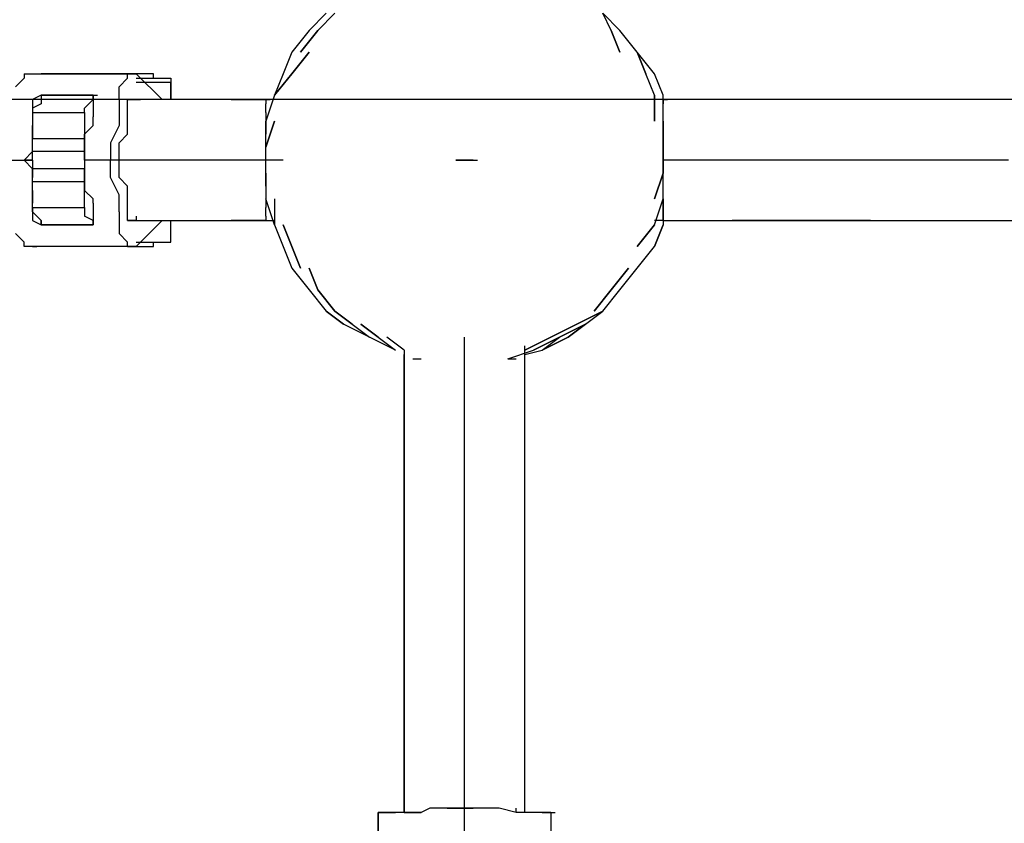
# Model space of a CAD drawing. Units: millimetres. Extents: x -4259 to 4410, y -23 to 3338.
# Drawn here: x -773 to -290, y 1388 to 1781 of the extents above; entities that cross this region are included whole.
import ezdxf

# ---------------------------------------------------------------- set-up
doc = ezdxf.new("R2010")
doc.units = ezdxf.units.MM
doc.layers.add('Lg_base', color=40, linetype='Continuous')
doc.layers.add('Lg_dim', color=7, linetype='Continuous')
doc.styles.add('LG1', font='ARIAL.TTF', dxfattribs={"height": 185})
doc.dimstyles.new('LG_DIM', dxfattribs={"dimtxt": 2.5, "dimasz": 2.5, "dimexe": 1.25, "dimexo": 0.625, "dimtad": 1, "dimrnd": 10, "dimtxsty": 'Standard', "dimcen": 2.5, "dimadec": 0, "dimazin": 0, "dimtfac": 1, "dimtmove": 0, "dimatfit": 3, "dimfxl": 0, "dimarcsym": 0})

# ---------------------------------------------------------------- blocks, each defined once
blk = doc.blocks.new('*D3')
at = {"layer": 'Defpoints', "color": 0}
for p in [(-1363.25, 2593.14), (4129.62, 0), (4259.1, 0)]:
    blk.add_point(p, dxfattribs=at)
at = {"layer": 'Lg_dim', "color": 0, "lineweight": -2}
for p, q in [((-1362.25, 2593.14), (4179.62, 2593.14)), ((4129.62, 2473.14), (4129.62, 1441.03)), ((4129.62, 120), (4129.62, 1152.11)), ((4258.1, 0), (4079.62, 0))]:
    blk.add_line(p, q, dxfattribs=at)
at = {"layer": 'Lg_dim', "color": 0}
for points in [[(4109.62, 2473.14), (4149.62, 2473.14), (4129.62, 2593.14)], [(4109.62, 120), (4149.62, 120), (4129.62, 0)]]:
    blk.add_solid(points, dxfattribs=at)
at = {"layer": 'Lg_dim', "color": 4, "insert": (4129.62, 1296.57), "char_height": 185, "attachment_point": 5, "style": 'LG1'}
blk.add_mtext('\\A1;2590', dxfattribs=at)
blk = doc.blocks.new('*D4')
at = {"layer": 'Defpoints', "color": 0}
for p in [(-292.13, 1742.17), (-3678.83, 0), (-1371.72, 0)]:
    blk.add_point(p, dxfattribs=at)
at = {"layer": 'Lg_dim', "color": 0, "lineweight": -2}
for p, q in [((-293.13, 1742.17), (-3728.83, 1742.17)), ((-3678.83, 1622.17), (-3678.83, 1015.54)), ((-3678.83, 120), (-3678.83, 726.63)), ((-1372.72, 0), (-3728.83, 0))]:
    blk.add_line(p, q, dxfattribs=at)
at = {"layer": 'Lg_dim', "color": 0}
for points in [[(-3698.83, 1622.17), (-3658.83, 1622.17), (-3678.83, 1742.17)], [(-3698.83, 120), (-3658.83, 120), (-3678.83, 0)]]:
    blk.add_solid(points, dxfattribs=at)
at = {"layer": 'Lg_dim', "color": 4, "insert": (-3678.83, 871.08), "char_height": 185, "attachment_point": 5, "style": 'LG1'}
blk.add_mtext('\\A1;1740', dxfattribs=at)

msp = doc.modelspace()

# ---------------------------------------------------------------- linework, layer by layer
at = {"layer": 'Lg_base'}
for p, q in [((-622.3539, 1784.50455), (-630.8213, 1776.03715)), ((-618.1202, 1784.50455), (-626.5876, 1776.03715)), ((-626.5876, 1776.03715), (-618.1202, 1784.50455)), ((-482.6418, 1776.03715), (-486.8755, 1784.50455)), ((-486.8755, 1784.50455), (-478.4081, 1776.03715)), ((-482.6418, 1776.03715), (-486.8755, 1784.50455)), ((-630.8213, 1776.03715), (-639.2887, 1765.4529)), ((-626.5876, 1776.03715), (-635.055, 1765.4529)), ((-635.055, 1765.4529), (-626.5876, 1776.03715)), ((-478.4081, 1765.4529), (-482.6418, 1776.03715)), ((-482.6418, 1776.03715), (-478.4081, 1765.4529)), ((-469.9407, 1765.4529), (-478.4081, 1776.03715)), ((-639.2887, 1765.4529), (-643.5224, 1754.86865)), ((-639.2887, 1754.86865), (-630.8213, 1765.4529)), ((-630.8213, 1765.4529), (-639.2887, 1754.86865)), ((-465.707, 1754.86865), (-469.9407, 1765.4529)), ((-469.9407, 1765.4529), (-465.707, 1754.86865)), ((-461.4733, 1754.86865), (-469.9407, 1765.4529)), ((-774.7671, 1748.5181), (-770.5334, 1752.7518)), ((-770.5334, 1754.86865), (-766.2997, 1754.86865)), ((-770.5334, 1754.86865), (-770.5334, 1752.7518)), ((-766.2997, 1754.86865), (-715.4953, 1754.86865)), ((-766.2997, 1754.86865), (-764.18285, 1754.86865)), ((-757.8323, 1754.86865), (-762.066, 1754.86865)), ((-707.0279, 1754.86865), (-757.8323, 1754.86865)), ((-757.8323, 1754.86865), (-755.71545, 1754.86865)), ((-723.9627, 1748.5181), (-719.729, 1752.7518)), ((-719.729, 1754.86865), (-715.4953, 1754.86865)), ((-719.729, 1752.7518), (-719.729, 1754.86865)), ((-702.7942, 1742.16755), (-715.4953, 1754.86865)), ((-715.4953, 1752.7518), (-698.5605, 1752.7518)), ((-707.0279, 1752.7518), (-707.0279, 1754.86865)), ((-698.5605, 1752.7518), (-698.5605, 1750.63495)), ((-698.5605, 1752.7518), (-698.5605, 1750.63495)), ((-639.2887, 1754.86865), (-647.7561, 1744.2844)), ((-647.7561, 1744.2844), (-639.2887, 1754.86865)), ((-643.5224, 1754.86865), (-647.7561, 1744.2844)), ((-461.4733, 1744.2844), (-465.707, 1754.86865)), ((-461.4733, 1744.2844), (-465.707, 1754.86865)), ((-457.2396, 1744.2844), (-461.4733, 1754.86865)), ((-457.2396, 1744.2844), (-461.4733, 1754.86865)), ((-723.9627, 1742.16755), (-723.9627, 1748.5181)), ((-698.5605, 1750.63495), (-715.4953, 1750.63495)), ((-698.5605, 1742.16755), (-698.5605, 1750.63495)), ((-698.5605, 1750.63495), (-698.5605, 1742.16755)), ((-762.066, 1744.2844), (-766.2997, 1742.16755)), ((-762.066, 1744.2844), (-736.6638, 1744.2844)), ((-736.6638, 1744.2844), (-762.066, 1744.2844)), ((-736.6638, 1744.2844), (-762.066, 1744.2844)), ((-762.066, 1744.2844), (-762.066, 1740.0507)), ((-736.6638, 1744.2844), (-736.6638, 1740.0507)), ((-736.6638, 1744.2844), (-734.54695, 1744.2844)), ((-736.6638, 1742.16755), (-736.6638, 1744.2844)), ((-736.6638, 1744.2844), (-734.54695, 1744.2844)), ((-736.6638, 1744.2844), (-736.6638, 1740.0507)), ((-647.7561, 1744.2844), (-651.9898, 1731.5833)), ((-461.4733, 1744.2844), (-461.4733, 1731.5833)), ((-461.4733, 1731.5833), (-461.4733, 1744.2844)), ((-457.2396, 1731.5833), (-457.2396, 1744.2844)), ((-766.2997, 1742.16755), (-766.2997, 1737.93385)), ((-762.066, 1740.0507), (-766.2997, 1737.93385)), ((-766.2997, 1737.93385), (-766.2997, 1735.817)), ((-766.2997, 1737.93385), (-766.2997, 1733.70015)), ((-740.8975, 1737.93385), (-736.6638, 1742.16755)), ((-740.8975, 1735.817), (-740.8975, 1737.93385)), ((-736.6638, 1740.0507), (-736.6638, 1737.93385)), ((-736.6638, 1737.93385), (-736.6638, 1733.70015)), ((-723.9627, 1742.16755), (-723.9627, 1735.817)), ((-698.5605, 1742.16755), (-719.729, 1742.16755)), ((-719.729, 1740.0507), (-719.729, 1742.16755)), ((-719.729, 1742.16755), (-715.4953, 1742.16755)), ((-719.729, 1737.93385), (-719.729, 1740.0507)), ((-719.729, 1733.70015), (-719.729, 1737.93385)), ((-715.4953, 1742.16755), (-713.37845, 1742.16755)), ((-715.4953, 1742.16755), (-713.37845, 1742.16755)), ((-668.9246, 1742.16755), (-698.5605, 1742.16755)), ((-668.9246, 1742.16755), (-651.9898, 1742.16755)), ((-651.9898, 1742.16755), (-649.87295, 1742.16755)), ((-651.9898, 1742.16755), (-651.9898, 1740.0507)), ((-651.9898, 1742.16755), (-649.87295, 1742.16755)), ((-651.9898, 1735.817), (-651.9898, 1740.0507)), ((-457.2396, 1742.16755), (-461.4733, 1742.16755)), ((-457.2396, 1742.16755), (-455.12275, 1742.16755)), ((-457.2396, 1742.16755), (-457.2396, 1740.0507)), ((-423.37, 1742.16755), (-457.2396, 1742.16755)), ((-457.2396, 1735.817), (-457.2396, 1740.0507)), ((-389.5004, 1742.16755), (-423.37, 1742.16755)), ((-355.6308, 1742.16755), (-389.5004, 1742.16755)), ((-325.9949, 1742.16755), (-355.6308, 1742.16755)), ((-292.1253, 1742.16755), (-325.9949, 1742.16755)), ((-258.2557, 1742.16755), (-292.1253, 1742.16755)), ((-766.2997, 1735.817), (-766.2997, 1723.1159)), ((-766.2997, 1735.817), (-740.8975, 1735.817)), ((-766.2997, 1733.70015), (-766.2997, 1729.46645)), ((-740.8975, 1735.817), (-740.8975, 1723.1159)), ((-736.6638, 1729.46645), (-736.6638, 1733.70015)), ((-723.9627, 1735.817), (-723.9627, 1729.46645)), ((-719.729, 1729.46645), (-719.729, 1733.70015)), ((-651.9898, 1735.817), (-651.9898, 1731.5833)), ((-457.2396, 1731.5833), (-457.2396, 1735.817)), ((-766.2997, 1725.23275), (-766.2997, 1729.46645)), ((-740.8975, 1725.23275), (-736.6638, 1729.46645)), ((-723.9627, 1729.46645), (-728.1964, 1720.99905)), ((-719.729, 1725.23275), (-719.729, 1729.46645)), ((-651.9898, 1731.5833), (-651.9898, 1725.23275)), ((-651.9898, 1718.8822), (-647.7561, 1731.5833)), ((-647.7561, 1731.5833), (-651.9898, 1718.8822)), ((-651.9898, 1718.8822), (-651.9898, 1731.5833)), ((-457.2396, 1731.5833), (-457.2396, 1725.23275)), ((-457.2396, 1718.8822), (-457.2396, 1731.5833)), ((-766.2997, 1720.99905), (-766.2997, 1725.23275)), ((-766.2997, 1720.99905), (-766.2997, 1723.1159)), ((-766.2997, 1723.1159), (-740.8975, 1723.1159)), ((-740.8975, 1720.99905), (-740.8975, 1725.23275)), ((-740.8975, 1723.1159), (-740.8975, 1720.99905)), ((-723.9627, 1720.99905), (-719.729, 1725.23275)), ((-651.9898, 1718.8822), (-651.9898, 1725.23275)), ((-457.2396, 1725.23275), (-457.2396, 1718.8822)), ((-457.2396, 1725.23275), (-457.2396, 1718.8822)), ((-766.2997, 1716.76535), (-766.2997, 1720.99905)), ((-766.2997, 1716.76535), (-766.2997, 1720.99905)), ((-740.8975, 1716.76535), (-740.8975, 1720.99905)), ((-740.8975, 1720.99905), (-740.8975, 1716.76535)), ((-728.1964, 1720.99905), (-728.1964, 1712.53165)), ((-723.9627, 1716.76535), (-723.9627, 1720.99905)), ((-651.9898, 1712.53165), (-651.9898, 1718.8822)), ((-651.9898, 1706.1811), (-651.9898, 1718.8822)), ((-457.2396, 1712.53165), (-457.2396, 1718.8822)), ((-457.2396, 1718.8822), (-457.2396, 1706.1811)), ((-457.2396, 1706.1811), (-457.2396, 1718.8822)), ((-770.5334, 1712.53165), (-766.2997, 1716.76535)), ((-740.8975, 1716.76535), (-766.2997, 1716.76535)), ((-766.2997, 1712.53165), (-766.2997, 1716.76535)), ((-740.8975, 1716.76535), (-740.8975, 1712.53165)), ((-740.8975, 1712.53165), (-740.8975, 1716.76535)), ((-723.9627, 1712.53165), (-723.9627, 1716.76535)), ((-779.0008, 1712.53165), (-766.2997, 1712.53165)), ((-766.2997, 1712.53165), (-770.5334, 1712.53165)), ((-766.2997, 1708.29795), (-770.5334, 1712.53165)), ((-766.2997, 1712.53165), (-766.2997, 1708.29795)), ((-728.1964, 1712.53165), (-740.8975, 1712.53165)), ((-740.8975, 1712.53165), (-740.8975, 1708.29795)), ((-740.8975, 1712.53165), (-740.8975, 1708.29795)), ((-719.729, 1712.53165), (-728.1964, 1712.53165)), ((-728.1964, 1704.06425), (-728.1964, 1712.53165)), ((-723.9627, 1712.53165), (-728.1964, 1712.53165)), ((-723.9627, 1708.29795), (-723.9627, 1712.53165)), ((-685.8594, 1712.53165), (-719.729, 1712.53165)), ((-651.9898, 1712.53165), (-685.8594, 1712.53165)), ((-651.9898, 1706.1811), (-651.9898, 1712.53165)), ((-643.5224, 1712.53165), (-651.9898, 1712.53165)), ((-558.8484, 1712.53165), (-556.73155, 1712.53165)), ((-558.8484, 1712.53165), (-554.6147, 1712.53165)), ((-554.6147, 1712.53165), (-558.8484, 1712.53165)), ((-554.6147, 1712.53165), (-558.8484, 1712.53165)), ((-558.8484, 1712.53165), (-554.6147, 1712.53165)), ((-558.8484, 1712.53165), (-554.6147, 1712.53165)), ((-554.6147, 1712.53165), (-558.8484, 1712.53165)), ((-558.8484, 1712.53165), (-554.6147, 1712.53165)), ((-554.6147, 1712.53165), (-558.8484, 1712.53165)), ((-554.6147, 1712.53165), (-558.8484, 1712.53165)), ((-558.8484, 1712.53165), (-554.6147, 1712.53165)), ((-558.8484, 1712.53165), (-554.6147, 1712.53165)), ((-554.6147, 1712.53165), (-558.8484, 1712.53165)), ((-554.6147, 1712.53165), (-550.381, 1712.53165)), ((-550.381, 1712.53165), (-554.6147, 1712.53165)), ((-550.381, 1712.53165), (-554.6147, 1712.53165)), ((-554.6147, 1712.53165), (-550.381, 1712.53165)), ((-554.6147, 1712.53165), (-550.381, 1712.53165)), ((-550.381, 1712.53165), (-554.6147, 1712.53165)), ((-550.381, 1712.53165), (-554.6147, 1712.53165)), ((-554.6147, 1712.53165), (-550.381, 1712.53165)), ((-554.6147, 1712.53165), (-550.381, 1712.53165)), ((-550.381, 1712.53165), (-554.6147, 1712.53165)), ((-550.381, 1712.53165), (-554.6147, 1712.53165)), ((-554.6147, 1712.53165), (-550.381, 1712.53165)), ((-554.6147, 1712.53165), (-550.381, 1712.53165)), ((-550.381, 1712.53165), (-554.6147, 1712.53165)), ((-550.381, 1712.53165), (-554.6147, 1712.53165)), ((-554.6147, 1712.53165), (-550.381, 1712.53165)), ((-554.6147, 1712.53165), (-550.381, 1712.53165)), ((-550.381, 1712.53165), (-554.6147, 1712.53165)), ((-550.381, 1712.53165), (-548.26415, 1712.53165)), ((-457.2396, 1706.1811), (-457.2396, 1712.53165)), ((-423.37, 1712.53165), (-457.2396, 1712.53165)), ((-389.5004, 1712.53165), (-423.37, 1712.53165)), ((-355.6308, 1712.53165), (-389.5004, 1712.53165)), ((-321.7612, 1712.53165), (-355.6308, 1712.53165)), ((-287.8916, 1712.53165), (-321.7612, 1712.53165)), ((-766.2997, 1704.06425), (-766.2997, 1708.29795)), ((-766.2997, 1708.29795), (-766.2997, 1704.06425)), ((-740.8975, 1708.29795), (-766.2997, 1708.29795)), ((-766.2997, 1697.7137), (-766.2997, 1704.06425)), ((-766.2997, 1701.9474), (-766.2997, 1704.06425)), ((-740.8975, 1708.29795), (-740.8975, 1704.06425)), ((-740.8975, 1704.06425), (-740.8975, 1708.29795)), ((-740.8975, 1704.06425), (-740.8975, 1697.7137)), ((-740.8975, 1701.9474), (-740.8975, 1704.06425)), ((-723.9627, 1695.59685), (-728.1964, 1704.06425)), ((-723.9627, 1704.06425), (-723.9627, 1708.29795)), ((-719.729, 1699.83055), (-723.9627, 1704.06425)), ((-651.9898, 1699.83055), (-651.9898, 1706.1811)), ((-651.9898, 1706.1811), (-651.9898, 1693.48)), ((-457.2396, 1706.1811), (-461.4733, 1693.48)), ((-461.4733, 1693.48), (-457.2396, 1706.1811)), ((-457.2396, 1699.83055), (-457.2396, 1706.1811)), ((-766.2997, 1689.2463), (-766.2997, 1701.9474)), ((-740.8975, 1701.9474), (-766.2997, 1701.9474)), ((-740.8975, 1689.2463), (-740.8975, 1701.9474)), ((-719.729, 1693.48), (-719.729, 1699.83055)), ((-651.9898, 1699.83055), (-651.9898, 1693.48)), ((-457.2396, 1693.48), (-457.2396, 1699.83055)), ((-457.2396, 1693.48), (-457.2396, 1699.83055)), ((-766.2997, 1697.7137), (-766.2997, 1693.48)), ((-740.8975, 1697.7137), (-736.6638, 1693.48)), ((-723.9627, 1687.12945), (-723.9627, 1695.59685)), ((-766.2997, 1693.48), (-766.2997, 1691.36315)), ((-766.2997, 1687.12945), (-766.2997, 1691.36315)), ((-766.2997, 1689.2463), (-766.2997, 1685.0126)), ((-766.2997, 1689.2463), (-740.8975, 1689.2463)), ((-740.8975, 1689.2463), (-740.8975, 1685.0126)), ((-736.6638, 1691.36315), (-736.6638, 1693.48)), ((-736.6638, 1691.36315), (-736.6638, 1687.12945)), ((-719.729, 1689.2463), (-719.729, 1693.48)), ((-719.729, 1685.0126), (-719.729, 1689.2463)), ((-651.9898, 1693.48), (-651.9898, 1689.2463)), ((-647.7561, 1680.7789), (-651.9898, 1693.48)), ((-651.9898, 1685.0126), (-651.9898, 1689.2463)), ((-647.7561, 1693.48), (-647.7561, 1680.7789)), ((-647.7561, 1693.48), (-647.7561, 1680.7789)), ((-461.4733, 1680.7789), (-457.2396, 1693.48)), ((-461.4733, 1680.7789), (-457.2396, 1693.48)), ((-457.2396, 1689.2463), (-457.2396, 1693.48)), ((-457.2396, 1693.48), (-457.2396, 1680.7789)), ((-457.2396, 1685.0126), (-457.2396, 1689.2463)), ((-762.066, 1682.89575), (-766.2997, 1687.12945)), ((-766.2997, 1685.0126), (-766.2997, 1682.89575)), ((-736.6638, 1682.89575), (-740.8975, 1685.0126)), ((-736.6638, 1687.12945), (-736.6638, 1682.89575)), ((-723.9627, 1687.12945), (-723.9627, 1680.7789)), ((-719.729, 1682.89575), (-719.729, 1685.0126)), ((-715.4953, 1685.0126), (-715.4953, 1682.89575)), ((-651.9898, 1685.0126), (-651.9898, 1682.89575)), ((-457.2396, 1682.89575), (-457.2396, 1685.0126)), ((-766.2997, 1682.89575), (-762.066, 1680.7789)), ((-762.066, 1680.7789), (-762.066, 1682.89575)), ((-762.066, 1682.89575), (-762.066, 1680.7789)), ((-736.6638, 1680.7789), (-762.066, 1680.7789)), ((-762.066, 1680.7789), (-736.6638, 1680.7789)), ((-762.066, 1680.7789), (-759.94915, 1680.7789)), ((-736.6638, 1680.7789), (-762.066, 1680.7789)), ((-736.6638, 1680.7789), (-736.6638, 1682.89575)), ((-736.6638, 1682.89575), (-736.6638, 1680.7789)), ((-736.6638, 1680.7789), (-736.6638, 1682.89575)), ((-723.9627, 1680.7789), (-723.9627, 1676.5452)), ((-719.729, 1682.89575), (-698.5605, 1682.89575)), ((-715.4953, 1682.89575), (-719.729, 1682.89575)), ((-715.4953, 1670.19465), (-702.7942, 1682.89575)), ((-698.5605, 1682.89575), (-651.9898, 1682.89575)), ((-698.5605, 1682.89575), (-668.9246, 1682.89575)), ((-698.5605, 1672.3115), (-698.5605, 1682.89575)), ((-698.5605, 1672.3115), (-698.5605, 1682.89575)), ((-651.9898, 1682.89575), (-668.9246, 1682.89575)), ((-651.9898, 1682.89575), (-649.87295, 1682.89575)), ((-651.9898, 1682.89575), (-647.7561, 1682.89575)), ((-647.7561, 1680.7789), (-643.5224, 1670.19465)), ((-643.5224, 1680.7789), (-639.2887, 1670.19465)), ((-639.2887, 1670.19465), (-643.5224, 1680.7789)), ((-461.4733, 1680.7789), (-469.9407, 1670.19465)), ((-469.9407, 1670.19465), (-461.4733, 1680.7789)), ((-457.2396, 1682.89575), (-461.4733, 1682.89575)), ((-457.2396, 1680.7789), (-461.4733, 1670.19465)), ((-461.4733, 1670.19465), (-457.2396, 1680.7789)), ((-457.2396, 1682.89575), (-455.12275, 1682.89575)), ((-457.2396, 1682.89575), (-423.37, 1682.89575)), ((-457.2396, 1682.89575), (-194.7502, 1682.89575)), ((-389.5004, 1682.89575), (-423.37, 1682.89575)), ((-355.6308, 1682.89575), (-389.5004, 1682.89575)), ((-355.6308, 1682.89575), (-325.9949, 1682.89575)), ((-325.9949, 1682.89575), (-292.1253, 1682.89575)), ((-292.1253, 1682.89575), (-258.2557, 1682.89575)), ((-770.5334, 1672.3115), (-774.7671, 1676.5452)), ((-719.729, 1672.3115), (-723.9627, 1676.5452)), ((-770.5334, 1670.19465), (-770.5334, 1672.3115)), ((-766.2997, 1670.19465), (-770.5334, 1670.19465)), ((-715.4953, 1670.19465), (-766.2997, 1670.19465)), ((-766.2997, 1670.19465), (-764.18285, 1670.19465)), ((-719.729, 1670.19465), (-719.729, 1672.3115)), ((-719.729, 1670.19465), (-715.4953, 1670.19465)), ((-715.4953, 1672.3115), (-698.5605, 1672.3115)), ((-715.4953, 1672.3115), (-698.5605, 1672.3115)), ((-715.4953, 1670.19465), (-707.0279, 1670.19465)), ((-707.0279, 1670.19465), (-707.0279, 1672.3115)), ((-643.5224, 1670.19465), (-639.2887, 1659.6104)), ((-635.055, 1659.6104), (-639.2887, 1670.19465)), ((-639.2887, 1670.19465), (-635.055, 1659.6104)), ((-469.9407, 1659.6104), (-461.4733, 1670.19465)), ((-639.2887, 1659.6104), (-630.8213, 1649.02615)), ((-630.8213, 1659.6104), (-626.5876, 1649.02615)), ((-626.5876, 1649.02615), (-630.8213, 1659.6104)), ((-482.6418, 1649.02615), (-474.1744, 1659.6104)), ((-474.1744, 1659.6104), (-482.6418, 1649.02615)), ((-478.4081, 1649.02615), (-469.9407, 1659.6104)), ((-630.8213, 1649.02615), (-622.3539, 1638.4419)), ((-618.1202, 1638.4419), (-626.5876, 1649.02615)), ((-626.5876, 1649.02615), (-618.1202, 1638.4419)), ((-482.6418, 1649.02615), (-491.1092, 1638.4419)), ((-491.1092, 1638.4419), (-482.6418, 1649.02615)), ((-486.8755, 1638.4419), (-478.4081, 1649.02615)), ((-622.3539, 1638.4419), (-613.8865, 1632.09135)), ((-613.8865, 1632.09135), (-622.3539, 1638.4419)), ((-618.1202, 1638.4419), (-609.6528, 1632.09135)), ((-609.6528, 1632.09135), (-618.1202, 1638.4419)), ((-499.5766, 1632.09135), (-486.8755, 1638.4419)), ((-486.8755, 1638.4419), (-499.5766, 1632.09135)), ((-495.3429, 1632.09135), (-486.8755, 1638.4419)), ((-601.1854, 1625.7408), (-613.8865, 1632.09135)), ((-609.6528, 1632.09135), (-601.1854, 1625.7408)), ((-609.6528, 1632.09135), (-601.1854, 1625.7408)), ((-605.4191, 1632.09135), (-596.9517, 1625.7408)), ((-596.9517, 1625.7408), (-605.4191, 1632.09135)), ((-512.2777, 1625.7408), (-499.5766, 1632.09135)), ((-499.5766, 1632.09135), (-512.2777, 1625.7408)), ((-495.3429, 1632.09135), (-508.044, 1625.7408)), ((-508.044, 1625.7408), (-495.3429, 1632.09135)), ((-503.8103, 1625.7408), (-495.3429, 1632.09135)), ((-495.3429, 1632.09135), (-503.8103, 1625.7408)), ((-588.4843, 1619.39025), (-601.1854, 1625.7408)), ((-596.9517, 1625.7408), (-588.4843, 1619.39025)), ((-584.2506, 1619.39025), (-592.718, 1625.7408)), ((-554.6147, 1395.00415), (-554.6147, 1625.7408)), ((-524.9788, 1619.39025), (-512.2777, 1625.7408)), ((-512.2777, 1625.7408), (-524.9788, 1619.39025)), ((-520.7451, 1619.39025), (-508.044, 1625.7408)), ((-508.044, 1625.7408), (-520.7451, 1619.39025)), ((-503.8103, 1625.7408), (-516.5114, 1619.39025)), ((-516.5114, 1619.39025), (-508.044, 1625.7408)), ((-516.5114, 1619.39025), (-503.8103, 1625.7408)), ((-584.2506, 1619.39025), (-584.2506, 1392.8873)), ((-584.2506, 1617.2734), (-584.2506, 1392.8873)), ((-584.2506, 1617.2734), (-584.2506, 1392.8873)), ((-584.2506, 1392.8873), (-584.2506, 1617.2734)), ((-533.4462, 1615.15655), (-520.7451, 1619.39025)), ((-524.9788, 1392.8873), (-524.9788, 1621.5071)), ((-524.9788, 1392.8873), (-524.9788, 1621.5071)), ((-524.9788, 1617.2734), (-516.5114, 1619.39025)), ((-524.9788, 1392.8873), (-524.9788, 1619.39025)), ((-580.0169, 1615.15655), (-575.7832, 1615.15655)), ((-533.4462, 1615.15655), (-529.2125, 1615.15655)), ((-571.5495, 1395.00415), (-575.7832, 1392.8873)), ((-571.5495, 1395.00415), (-575.7832, 1392.8873)), ((-563.0821, 1395.00415), (-571.5495, 1395.00415)), ((-563.0821, 1395.00415), (-571.5495, 1395.00415)), ((-558.8484, 1395.00415), (-563.0821, 1395.00415)), ((-563.0821, 1395.00415), (-554.6147, 1395.00415)), ((-554.6147, 1395.00415), (-563.0821, 1395.00415)), ((-558.8484, 1395.00415), (-563.0821, 1395.00415)), ((-554.6147, 1395.00415), (-558.8484, 1395.00415)), ((-554.6147, 1395.00415), (-558.8484, 1395.00415)), ((-546.1473, 1395.00415), (-554.6147, 1395.00415)), ((-554.6147, 1395.00415), (-550.381, 1395.00415)), ((-550.381, 1395.00415), (-554.6147, 1395.00415)), ((-546.1473, 1395.00415), (-554.6147, 1395.00415)), ((-554.6147, 1382.30305), (-554.6147, 1395.00415)), ((-546.1473, 1395.00415), (-550.381, 1395.00415)), ((-546.1473, 1395.00415), (-550.381, 1395.00415)), ((-537.6799, 1395.00415), (-546.1473, 1395.00415)), ((-537.6799, 1395.00415), (-546.1473, 1395.00415)), ((-529.2125, 1392.8873), (-537.6799, 1395.00415)), ((-529.2125, 1392.8873), (-537.6799, 1395.00415)), ((-529.2125, 1392.8873), (-529.2125, 1395.00415)), ((-596.9517, 1342.0829), (-596.9517, 1392.8873)), ((-596.9517, 1392.8873), (-596.9517, 1342.0829)), ((-596.9517, 1392.8873), (-596.9517, 1342.0829)), ((-596.9517, 1342.0829), (-596.9517, 1392.8873)), ((-596.9517, 1392.8873), (-596.9517, 1342.0829)), ((-596.9517, 1392.8873), (-594.83485, 1392.8873)), ((-592.718, 1392.8873), (-596.9517, 1392.8873)), ((-596.9517, 1392.8873), (-588.4843, 1392.8873)), ((-596.9517, 1392.8873), (-592.718, 1392.8873)), ((-588.4843, 1392.8873), (-596.9517, 1392.8873)), ((-588.4843, 1392.8873), (-592.718, 1392.8873)), ((-588.4843, 1392.8873), (-592.718, 1392.8873)), ((-584.2506, 1392.8873), (-588.4843, 1392.8873)), ((-584.2506, 1392.8873), (-588.4843, 1392.8873)), ((-584.2506, 1392.8873), (-575.7832, 1392.8873)), ((-575.7832, 1392.8873), (-584.2506, 1392.8873)), ((-580.0169, 1392.8873), (-577.90005, 1392.8873)), ((-580.0169, 1392.8873), (-577.90005, 1392.8873)), ((-580.0169, 1392.8873), (-575.7832, 1392.8873)), ((-580.0169, 1392.8873), (-577.90005, 1392.8873)), ((-580.0169, 1392.8873), (-577.90005, 1392.8873)), ((-575.7832, 1392.8873), (-580.0169, 1392.8873)), ((-580.0169, 1392.8873), (-577.90005, 1392.8873)), ((-524.9788, 1392.8873), (-529.2125, 1392.8873)), ((-524.9788, 1392.8873), (-529.2125, 1392.8873)), ((-516.5114, 1392.8873), (-524.9788, 1392.8873)), ((-516.5114, 1392.8873), (-524.9788, 1392.8873)), ((-512.2777, 1392.8873), (-516.5114, 1392.8873)), ((-516.5114, 1392.8873), (-512.2777, 1392.8873)), ((-512.2777, 1392.8873), (-512.2777, 1342.0829)), ((-512.2777, 1392.8873), (-512.2777, 1342.0829)), ((-512.2777, 1392.8873), (-510.16085, 1392.8873))]:
    msp.add_line(p, q, dxfattribs=at)

# ---------------------------------------------------------------- dimensions: what is measured, and where the dimension line sits
at = {"layer": 'Lg_dim'}
dim = msp.add_linear_dim(base=(4129.61988, 0), p1=(-1363.2514, 2593.14125), p2=(4259.1022, 0), angle=90, dimstyle='LG_DIM', override={"dimtxt": 185, "dimasz": 120, "dimexe": 50, "dimexo": 1, "dimgap": 50, "dimtad": 0, "dimtih": 1, "dimtoh": 1, "dimdec": 0, "dimtxsty": 'LG1', "dimclrt": 4, "dimadec": 2, "dimtdec": 0, "dimtolj": 1, "dimtzin": 0}, dxfattribs=at)
dim.commit()
dim.dimension.update_dxf_attribs({"geometry": '*D3', "text_midpoint": (4129.61988, 1296.57063), "dimtype": 160})
dim = msp.add_linear_dim(base=(-3678.82904, 0), p1=(-292.1253, 1742.16755), p2=(-1371.7188, 0), angle=90, dimstyle='LG_DIM', override={"dimtxt": 185, "dimasz": 120, "dimexe": 50, "dimexo": 1, "dimgap": 50, "dimtad": 0, "dimtih": 1, "dimtoh": 1, "dimdec": 0, "dimtxsty": 'LG1', "dimclrt": 4, "dimadec": 2, "dimtdec": 0, "dimtolj": 1, "dimtzin": 0}, dxfattribs=at)
dim.commit()
dim.dimension.update_dxf_attribs({"geometry": '*D4', "text_midpoint": (-3678.82904, 871.08378)})

doc.saveas('drawing.dxf')
